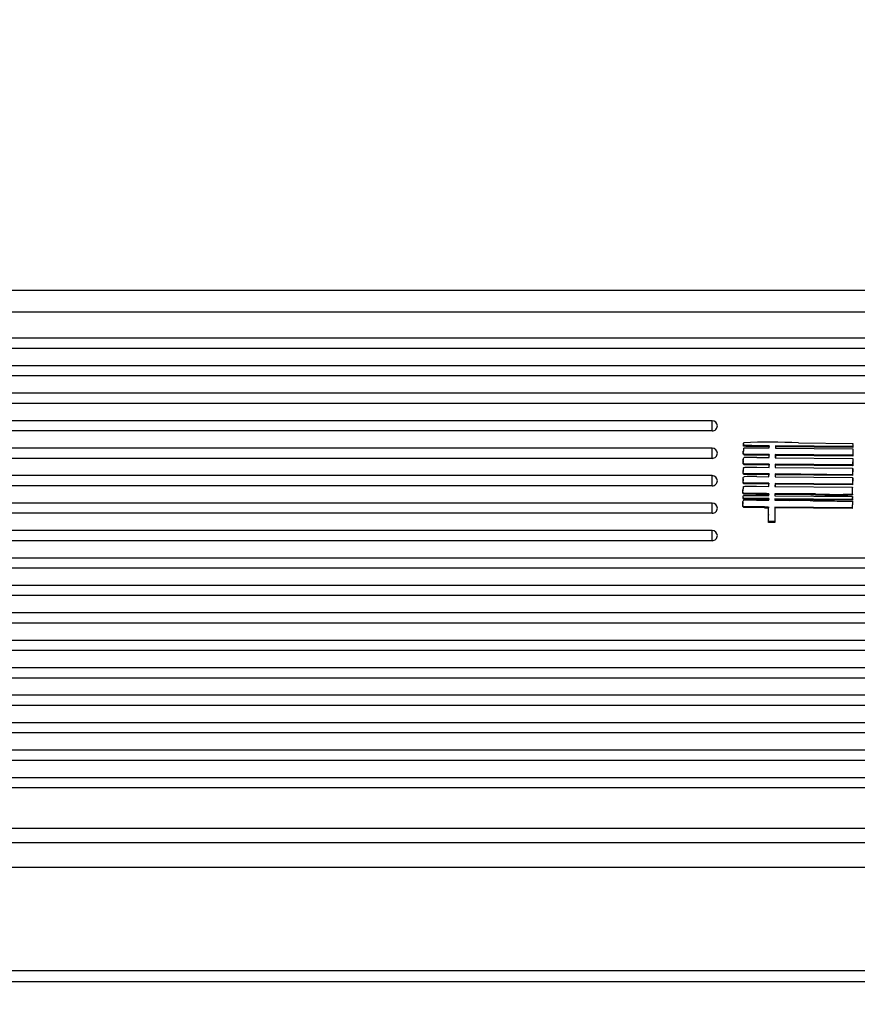
# Model space of a CAD drawing. Units: millimetres. Extents: x 0 to 356, y 0 to 204.
# Drawn here: x 145 to 161, y 37 to 56 of the extents above; entities that cross this region are included whole.
import ezdxf
from ezdxf import colors
from ezdxf.entities.mleader import LeaderData, LeaderLine
from ezdxf.enums import TextEntityAlignment as Align
from ezdxf.math import Vec2, Vec3

# ---------------------------------------------------------------- set-up
doc = ezdxf.new("R2010")
doc.units = ezdxf.units.MM
doc.layers.add('LIST-08PLAST-720', color=7, linetype='Continuous')
doc.layers.add('Predeterminado', color=7, linetype='Continuous')
doc.styles.add('SEACAD_Arial', font='arial.ttf')
doc.dimstyles.new('ISO', dxfattribs={"dimtxt": 3.125, "dimasz": 3.125, "dimexe": 1.5625, "dimexo": 0, "dimgap": 0.78125, "dimtad": 0, "dimdec": 0, "dimlfac": 10, "dimrnd": 10, "dimtxsty": 'SEACAD_Arial', "dimblk1": '_SE_FILLED', "dimblk2": '_SE_FILLED', "dimsah": 1, "dimcen": 1.5625, "dimadec": 1, "dimazin": 0, "dimtfac": 0.5, "dimtdec": 4, "dimtmove": 0, "dimatfit": 3, "dimfxl": 1, "dimarcsym": 0})

# ---------------------------------------------------------------- blocks, each defined once
blk = doc.blocks.new('SE2')
at = {"layer": 'LIST-08PLAST-720', "color": 7, "linetype": 'Continuous'}
for p, q in [((171.676, 50.858), (99.87, 50.858)), ((171.676, 50.436), (99.87, 50.436)), ((169.822, 49.924), (101.722, 49.924)), ((169.822, 49.726), (101.722, 49.726)), ((169.822, 49.387), (101.722, 49.387)), ((169.822, 49.189), (101.722, 49.189)), ((169.822, 48.85), (101.722, 48.85)), ((169.822, 48.652), (101.722, 48.652)), ((158.472, 48.313), (101.722, 48.313)), ((158.472, 48.114), (158.472, 48.313)), ((158.472, 48.114), (101.722, 48.114)), ((158.472, 47.776), (101.722, 47.776)), ((158.472, 47.577), (158.472, 47.776)), ((159.081, 47.863), (159.08, 47.848)), ((159.081, 47.857), (159.08, 47.842)), ((159.586, 47.822), (159.336, 47.824)), ((159.336, 47.824), (159.336, 47.808)), ((159.585, 47.806), (159.336, 47.808)), ((159.345, 47.783), (159.586, 47.78)), ((159.586, 47.822), (159.585, 47.806)), ((159.585, 47.78), (159.585, 47.806)), ((159.586, 47.78), (159.586, 47.822)), ((161.219, 47.807), (159.706, 47.821)), ((159.706, 47.821), (159.707, 47.804)), ((159.706, 47.821), (159.706, 47.779)), ((159.706, 47.779), (161.22, 47.765)), ((161.22, 47.79), (159.707, 47.804)), ((159.707, 47.804), (159.707, 47.779)), ((160.157, 47.878), (161.22, 47.868)), ((161.22, 47.765), (161.218, 47.637)), ((161.221, 47.816), (161.219, 47.807)), ((161.219, 47.807), (161.22, 47.79)), ((161.22, 47.868), (161.222, 47.858)), ((161.222, 47.8), (161.22, 47.79)), ((161.22, 47.765), (161.221, 47.75)), ((161.221, 47.816), (161.222, 47.8)), ((161.224, 47.829), (161.223, 47.845)), ((158.472, 47.577), (101.722, 47.577)), ((159.08, 47.74), (159.079, 47.725)), ((159.079, 47.717), (159.079, 47.702)), ((159.089, 47.666), (159.088, 47.65)), ((159.098, 47.64), (159.088, 47.65)), ((159.098, 47.657), (159.089, 47.666)), ((159.585, 47.652), (159.098, 47.657)), ((159.098, 47.657), (159.098, 47.64)), ((159.584, 47.636), (159.098, 47.64)), ((159.344, 47.593), (159.584, 47.591)), ((159.583, 47.591), (159.584, 47.636)), ((159.584, 47.591), (159.585, 47.652)), ((159.585, 47.652), (159.584, 47.636)), ((161.218, 47.637), (159.704, 47.651)), ((159.704, 47.651), (159.705, 47.635)), ((159.704, 47.651), (159.704, 47.589)), ((159.704, 47.589), (161.219, 47.575)), ((161.219, 47.62), (159.705, 47.635)), ((159.705, 47.635), (159.705, 47.589)), ((161.219, 47.575), (161.216, 47.447)), ((161.22, 47.56), (161.217, 47.43)), ((161.218, 47.637), (161.219, 47.62)), ((161.221, 47.75), (161.219, 47.62)), ((161.219, 47.575), (161.22, 47.56)), ((159.077, 47.368), (159.076, 47.353)), ((159.078, 47.526), (159.077, 47.51)), ((159.079, 47.554), (159.078, 47.539)), ((159.088, 47.475), (159.087, 47.459)), ((159.097, 47.45), (159.087, 47.459)), ((159.097, 47.467), (159.088, 47.475)), ((159.583, 47.462), (159.097, 47.467)), ((159.097, 47.467), (159.097, 47.45)), ((159.582, 47.446), (159.097, 47.45)), ((159.342, 47.403), (159.582, 47.401)), ((159.582, 47.401), (159.583, 47.462)), ((159.583, 47.462), (159.582, 47.446)), ((159.582, 47.401), (159.582, 47.446)), ((161.216, 47.447), (159.702, 47.461)), ((159.702, 47.461), (159.703, 47.445)), ((159.702, 47.461), (159.702, 47.4)), ((159.702, 47.4), (161.216, 47.385)), ((161.217, 47.43), (159.703, 47.445)), ((159.703, 47.445), (159.703, 47.4)), ((161.216, 47.385), (161.215, 47.257)), ((161.216, 47.447), (161.217, 47.43)), ((161.216, 47.385), (161.217, 47.37)), ((161.217, 47.37), (161.216, 47.241)), ((158.472, 47.239), (101.722, 47.239)), ((158.472, 47.04), (158.472, 47.239)), ((159.075, 47.178), (159.074, 47.162)), ((159.076, 47.338), (159.075, 47.322)), ((159.085, 47.287), (159.084, 47.27)), ((159.094, 47.261), (159.084, 47.27)), ((159.094, 47.277), (159.085, 47.287)), ((159.581, 47.273), (159.094, 47.277)), ((159.094, 47.277), (159.094, 47.261)), ((159.58, 47.256), (159.094, 47.261)), ((159.34, 47.22), (159.58, 47.217)), ((159.58, 47.217), (159.581, 47.273)), ((159.581, 47.273), (159.58, 47.256)), ((159.58, 47.217), (159.58, 47.256)), ((159.701, 47.271), (159.7, 47.216)), ((159.7, 47.216), (161.216, 47.202)), ((161.215, 47.257), (159.701, 47.271)), ((159.701, 47.271), (159.702, 47.255)), ((159.702, 47.255), (159.701, 47.216)), ((161.216, 47.241), (159.702, 47.255)), ((161.216, 47.202), (161.213, 47.074)), ((161.217, 47.187), (161.214, 47.057)), ((161.215, 47.257), (161.216, 47.241)), ((161.216, 47.202), (161.217, 47.187)), ((158.472, 47.04), (101.722, 47.04)), ((159.073, 46.988), (159.072, 46.973)), ((159.074, 47.155), (159.073, 47.139)), ((159.083, 47.103), (159.082, 47.087)), ((159.092, 47.077), (159.082, 47.087)), ((159.093, 47.094), (159.083, 47.103)), ((159.093, 47.094), (159.092, 47.077)), ((159.578, 47.073), (159.092, 47.077)), ((159.579, 47.089), (159.093, 47.094)), ((159.338, 47.03), (159.579, 47.028)), ((159.579, 47.089), (159.578, 47.073)), ((159.578, 47.028), (159.578, 47.073)), ((159.579, 47.028), (159.579, 47.089)), ((159.699, 47.088), (159.698, 47.027)), ((159.698, 47.027), (161.212, 47.012)), ((161.213, 47.074), (159.699, 47.088)), ((159.699, 47.088), (159.7, 47.072)), ((159.7, 47.072), (159.699, 47.027)), ((161.214, 47.057), (159.7, 47.072)), ((161.212, 47.012), (161.214, 47.005)), ((161.213, 47.074), (161.214, 47.057)), ((161.215, 46.982), (161.214, 46.998)), ((159.071, 46.823), (159.07, 46.807)), ((159.072, 46.96), (159.071, 46.944)), ((159.071, 46.898), (159.071, 46.944)), ((159.072, 46.914), (159.071, 46.898)), ((159.09, 46.876), (159.071, 46.898)), ((159.072, 46.914), (159.072, 46.96)), ((159.091, 46.892), (159.072, 46.914)), ((159.076, 46.801), (159.075, 46.785)), ((159.081, 46.794), (159.076, 46.801)), ((159.079, 46.845), (159.087, 46.852)), ((159.081, 46.794), (159.08, 46.778)), ((159.576, 46.79), (159.081, 46.794)), ((159.087, 46.852), (159.577, 46.848)), ((159.091, 46.892), (159.09, 46.876)), ((159.321, 46.873), (159.09, 46.876)), ((159.321, 46.889), (159.091, 46.892)), ((159.321, 46.889), (159.321, 46.873)), ((159.577, 46.886), (159.564, 46.886)), ((159.564, 46.886), (159.564, 46.87)), ((159.576, 46.87), (159.564, 46.87)), ((159.576, 46.79), (159.575, 46.773)), ((159.577, 46.886), (159.576, 46.87)), ((159.576, 46.848), (159.576, 46.87)), ((159.576, 46.758), (159.576, 46.79)), ((159.577, 46.848), (159.577, 46.886)), ((159.734, 46.886), (159.697, 46.884)), ((159.697, 46.884), (159.698, 46.867)), ((159.697, 46.884), (159.697, 46.847)), ((159.697, 46.847), (161.212, 46.831)), ((159.734, 46.869), (159.698, 46.867)), ((159.698, 46.867), (159.698, 46.847)), ((159.734, 46.886), (159.734, 46.869)), ((160.49, 46.881), (160.49, 46.864)), ((161.212, 46.879), (161.213, 46.863)), ((161.212, 46.831), (161.213, 46.816)), ((161.212, 46.831), (161.213, 46.814)), ((161.213, 46.816), (161.214, 46.798)), ((161.213, 46.814), (161.214, 46.798)), ((158.472, 46.702), (101.722, 46.702)), ((158.472, 46.503), (158.472, 46.702)), ((159.07, 46.718), (159.069, 46.703)), ((159.07, 46.695), (159.069, 46.68)), ((159.08, 46.778), (159.075, 46.785)), ((159.079, 46.644), (159.078, 46.628)), ((159.088, 46.618), (159.078, 46.628)), ((159.088, 46.634), (159.079, 46.644)), ((159.575, 46.773), (159.08, 46.778)), ((159.256, 46.632), (159.088, 46.634)), ((159.088, 46.634), (159.088, 46.618)), ((159.256, 46.616), (159.088, 46.618)), ((159.256, 46.632), (159.256, 46.616)), ((159.338, 46.76), (159.576, 46.758)), ((159.493, 46.628), (159.493, 46.612)), ((159.568, 46.626), (159.568, 46.61)), ((159.575, 46.758), (159.575, 46.773)), ((159.694, 46.625), (159.692, 46.339)), ((159.695, 46.609), (159.692, 46.322)), ((161.208, 46.611), (159.694, 46.625)), ((159.694, 46.625), (159.695, 46.609)), ((161.209, 46.594), (159.695, 46.609)), ((161.21, 46.774), (159.696, 46.788)), ((159.696, 46.788), (159.697, 46.772)), ((159.696, 46.788), (159.696, 46.757)), ((159.696, 46.757), (159.982, 46.754)), ((161.211, 46.758), (159.697, 46.772)), ((159.697, 46.772), (159.697, 46.757)), ((160.916, 46.742), (161.21, 46.739)), ((161.21, 46.739), (161.208, 46.611)), ((161.208, 46.611), (161.209, 46.594)), ((161.211, 46.724), (161.209, 46.594)), ((161.212, 46.785), (161.21, 46.774)), ((161.21, 46.774), (161.211, 46.758)), ((161.21, 46.739), (161.211, 46.724)), ((161.213, 46.769), (161.211, 46.758)), ((161.212, 46.785), (161.213, 46.769)), ((158.472, 46.503), (101.722, 46.503)), ((159.571, 46.323), (159.572, 46.467)), ((159.572, 46.34), (159.573, 46.482)), ((159.573, 46.482), (159.572, 46.467)), ((159.572, 46.34), (159.571, 46.323)), ((159.692, 46.322), (159.571, 46.323)), ((159.692, 46.339), (159.572, 46.34)), ((159.692, 46.339), (159.692, 46.322)), ((158.472, 46.165), (101.722, 46.165)), ((158.472, 45.966), (158.472, 46.165)), ((158.472, 45.966), (101.722, 45.966)), ((169.822, 45.628), (101.722, 45.628)), ((169.822, 45.429), (101.722, 45.429)), ((169.822, 45.091), (101.722, 45.091)), ((169.822, 44.892), (101.722, 44.892)), ((169.822, 44.554), (101.722, 44.554)), ((169.822, 44.355), (101.722, 44.355)), ((169.822, 44.017), (101.722, 44.017)), ((169.822, 43.818), (101.722, 43.818)), ((169.822, 43.48), (101.722, 43.48)), ((169.822, 43.281), (101.722, 43.281)), ((169.822, 42.943), (101.722, 42.943)), ((169.822, 42.744), (101.722, 42.744)), ((169.822, 42.406), (101.722, 42.406)), ((169.822, 42.207), (101.722, 42.207)), ((169.822, 41.869), (101.722, 41.869)), ((169.822, 41.67), (101.722, 41.67)), ((169.822, 41.332), (101.722, 41.332)), ((169.822, 41.133), (101.722, 41.133)), ((102.172, 40.344), (169.372, 40.344)), ((169.372, 40.058), (102.172, 40.058)), ((102.077, 39.581), (169.467, 39.581)), ((102.077, 39.581), (169.467, 39.581)), ((169.372, 37.554), (102.172, 37.554)), ((169.372, 37.343), (102.172, 37.343))]:
    blk.add_line(p, q, dxfattribs=at)
for centre, radius, start, end in [((158.472, 48.213), 0.1, 0, 90), ((158.472, 47.676), 0.1, 0, 90), ((159.28, 47.725), 0.2, 167.733, 182.1416), ((159.585, 37.014), 10.879, 86.9835, 92.6195), ((159.233, 43.584), 4.01, 88.4158, 91.951), ((159.344, 47.343), 0.268, 170.4661, 181.1307), ((158.472, 47.139), 0.1, 0, 90), ((159.231, 44.958), 2.264, 87.2234, 93.4975), ((159.299, 46.969), 0.227, 168.3656, 182.2773), ((160.257, 46.95), 0.958, 355.7084, 3.2827), ((160.278, 46.935), 0.938, 355.5921, 2.9058), ((159.108, 46.821), 0.0378, 140.5719, 210.5699), ((159.108, 46.805), 0.0385, 176.411, 210.7955), ((159.291, 46.954), 0.22, 175.0728, 182.4724), ((159.642, -24.52), 71.405, 89.3191, 89.92634), ((159.64, -24.766), 71.636, 89.31998, 89.92523), ((160.879, 56.343), 9.47, 267.6498, 272.0193), ((160.869, 54.847), 7.992, 267.2837, 272.4679), ((161.196, 46.871), 0.0167, 1.4432, 20.1781), ((158.472, 46.602), 0.1, 0, 90), ((159.229, 43.973), 2.789, 87.7557, 92.8464), ((159.051, 26.9), 19.733, 88.7157, 89.4044), ((159.051, 26.885), 19.732, 88.7157, 89.4044), ((159.999, 63.999), 17.378, 268.3303, 268.5777), ((159.999, 63.983), 17.379, 268.3303, 268.5777), ((158.073, -129.391), 176.155, 89.22829, 89.37884), ((162.838, 224.895), 178.163, 269.23055, 269.38211), ((158.472, 46.065), 0.1, 0, 90)]:
    blk.add_arc(centre, radius, start, end, dxfattribs=at)
for centre, major_axis, start_param, end_param in [((158.472, 48.213), (-0.1, 0), 1.570796, 3.141593), ((161.11, 47.838), (-0.114, 0), 2.943589, 3.320447), ((161.11, 47.823), (-0.115, 0), 2.943555, 3.19672), ((158.472, 47.676), (-0.1, 0), 1.570796, 3.141593), ((158.472, 47.139), (-0.1, 0), 1.570796, 3.141593), ((161.069, 46.805), (-0.145, 0), 2.997307, 3.200562), ((161.069, 46.789), (-0.145, 0), 2.997156, 3.200548), ((158.472, 46.602), (-0.1, 0), 1.570796, 3.141593), ((158.472, 46.065), (-0.1, 0), 1.570796, 3.141593)]:
    blk.add_ellipse(centre, major_axis=major_axis, ratio=0.987688, start_param=start_param, end_param=end_param, dxfattribs=at)
for points, knots in [([(159.336, 47.808), (159.194, 47.809), (159.13, 47.809), (159.094, 47.814), (159.089, 47.815), (159.082, 47.818), (159.081, 47.82), (159.078, 47.827), (159.08, 47.833), (159.08, 47.842)], [0, 0, 0, 0, 0.5, 0.5, 0.625, 0.625, 0.75, 0.75, 1, 1, 1, 1]), ([(159.336, 47.824), (159.194, 47.826), (159.13, 47.826), (159.094, 47.83), (159.089, 47.831), (159.083, 47.834), (159.081, 47.836), (159.079, 47.842), (159.081, 47.849), (159.081, 47.857)], [0, 0, 0, 0, 0.5, 0.5, 0.625, 0.625, 0.75, 0.75, 1, 1, 1, 1]), ([(159.084, 47.767), (159.086, 47.772), (159.087, 47.775), (159.096, 47.78), (159.104, 47.782), (159.152, 47.785), (159.215, 47.784), (159.345, 47.783)], [0, 0, 0, 0, 0.25, 0.25, 0.5, 0.5, 1, 1, 1, 1]), ([(159.088, 47.65), (159.086, 47.652), (159.085, 47.653), (159.082, 47.657), (159.081, 47.659), (159.079, 47.663), (159.079, 47.666), (159.079, 47.67), (159.079, 47.672), (159.078, 47.684), (159.078, 47.693), (159.079, 47.702)], [0, 0, 0, 0, 0.125, 0.125, 0.25, 0.25, 0.375, 0.375, 0.5, 0.5, 1, 1, 1, 1]), ([(159.078, 47.526), (159.078, 47.55), (159.079, 47.565), (159.084, 47.585), (159.089, 47.589), (159.097, 47.592)], [0, 0, 0, 0, 0.5, 0.5, 1, 1, 1, 1]), ([(159.089, 47.666), (159.087, 47.668), (159.085, 47.67), (159.083, 47.673), (159.082, 47.675), (159.08, 47.679), (159.08, 47.681), (159.08, 47.686), (159.079, 47.688), (159.079, 47.699), (159.079, 47.708), (159.079, 47.717)], [0, 0, 0, 0, 0.125, 0.125, 0.25, 0.25, 0.375, 0.375, 0.5, 0.5, 1, 1, 1, 1]), ([(159.087, 47.459), (159.083, 47.463), (159.08, 47.465), (159.078, 47.478), (159.078, 47.489), (159.077, 47.51)], [0, 0, 0, 0, 0.5, 0.5, 1, 1, 1, 1]), ([(159.088, 47.475), (159.083, 47.479), (159.081, 47.481), (159.079, 47.493), (159.079, 47.504), (159.078, 47.526)], [0, 0, 0, 0, 0.5, 0.5, 1, 1, 1, 1]), ([(159.079, 47.387), (159.081, 47.392), (159.082, 47.395), (159.091, 47.4), (159.099, 47.402), (159.147, 47.405), (159.211, 47.404), (159.342, 47.403)], [0, 0, 0, 0, 0.25, 0.25, 0.5, 0.5, 1, 1, 1, 1]), ([(159.074, 47.155), (159.074, 47.178), (159.075, 47.192), (159.081, 47.211), (159.085, 47.215), (159.093, 47.218)], [0, 0, 0, 0, 0.5, 0.5, 1, 1, 1, 1]), ([(159.085, 47.287), (159.083, 47.288), (159.082, 47.29), (159.079, 47.293), (159.078, 47.295), (159.077, 47.299), (159.076, 47.302), (159.076, 47.306), (159.076, 47.308), (159.075, 47.319), (159.076, 47.329), (159.076, 47.338)], [0, 0, 0, 0, 0.125, 0.125, 0.25, 0.25, 0.375, 0.375, 0.5, 0.5, 1, 1, 1, 1]), ([(159.084, 47.27), (159.083, 47.272), (159.081, 47.274), (159.078, 47.277), (159.077, 47.279), (159.076, 47.284), (159.075, 47.286), (159.075, 47.29), (159.075, 47.293), (159.075, 47.304), (159.075, 47.313), (159.075, 47.322)], [0, 0, 0, 0, 0.125, 0.125, 0.25, 0.25, 0.375, 0.375, 0.5, 0.5, 1, 1, 1, 1]), ([(159.082, 47.087), (159.081, 47.089), (159.079, 47.09), (159.076, 47.094), (159.075, 47.096), (159.074, 47.1), (159.074, 47.103), (159.073, 47.107), (159.073, 47.11), (159.073, 47.121), (159.073, 47.13), (159.073, 47.139)], [0, 0, 0, 0, 0.125, 0.125, 0.25, 0.25, 0.375, 0.375, 0.5, 0.5, 1, 1, 1, 1]), ([(159.083, 47.103), (159.081, 47.105), (159.08, 47.107), (159.077, 47.11), (159.076, 47.112), (159.075, 47.116), (159.075, 47.119), (159.074, 47.123), (159.074, 47.125), (159.074, 47.137), (159.074, 47.146), (159.074, 47.155)], [0, 0, 0, 0, 0.125, 0.125, 0.25, 0.25, 0.375, 0.375, 0.5, 0.5, 1, 1, 1, 1]), ([(159.077, 47.015), (159.079, 47.019), (159.08, 47.023), (159.089, 47.027), (159.097, 47.029), (159.145, 47.032), (159.208, 47.031), (159.338, 47.03)], [0, 0, 0, 0, 0.25, 0.25, 0.5, 0.5, 1, 1, 1, 1]), ([(159.564, 46.886), (159.523, 46.887), (159.483, 46.887), (159.402, 46.888), (159.361, 46.889), (159.321, 46.889)], [0, 0, 0, 0, 0.5, 0.5, 1, 1, 1, 1]), ([(159.564, 46.87), (159.523, 46.87), (159.483, 46.871), (159.402, 46.872), (159.361, 46.872), (159.321, 46.873)], [0, 0, 0, 0, 0.5, 0.5, 1, 1, 1, 1]), ([(159.078, 46.628), (159.076, 46.629), (159.075, 46.631), (159.072, 46.634), (159.071, 46.636), (159.07, 46.641), (159.069, 46.643), (159.069, 46.648), (159.069, 46.65), (159.068, 46.661), (159.069, 46.67), (159.069, 46.68)], [0, 0, 0, 0, 0.125, 0.125, 0.25, 0.25, 0.375, 0.375, 0.5, 0.5, 1, 1, 1, 1]), ([(159.079, 46.644), (159.077, 46.645), (159.075, 46.647), (159.073, 46.651), (159.072, 46.652), (159.07, 46.657), (159.07, 46.659), (159.07, 46.663), (159.07, 46.666), (159.069, 46.677), (159.069, 46.686), (159.07, 46.695)], [0, 0, 0, 0, 0.125, 0.125, 0.25, 0.25, 0.375, 0.375, 0.5, 0.5, 1, 1, 1, 1]), ([(159.07, 46.695), (159.07, 46.719), (159.071, 46.734), (159.077, 46.752), (159.082, 46.756), (159.09, 46.759)], [0, 0, 0, 0, 0.5, 0.5, 1, 1, 1, 1]), ([(159.573, 46.482), (159.574, 46.549), (159.574, 46.585), (159.573, 46.614), (159.573, 46.619), (159.572, 46.624), (159.571, 46.625), (159.57, 46.626), (159.569, 46.626), (159.568, 46.626)], [0, 0, 0, 0, 0.500142, 0.500142, 0.750213, 0.750213, 0.875249, 0.875249, 1, 1, 1, 1]), ([(159.572, 46.467), (159.573, 46.534), (159.573, 46.57), (159.572, 46.598), (159.572, 46.603), (159.571, 46.608), (159.57, 46.609), (159.569, 46.61), (159.569, 46.61), (159.568, 46.61)], [0, 0, 0, 0, 0.5, 0.5, 0.75, 0.75, 0.875, 0.875, 1, 1, 1, 1])]:
    blk.add_open_spline(points, degree=3, knots=knots, dxfattribs=at)
blk.add_open_spline([(159.081, 47.857), (159.081, 47.871), (159.083, 47.877), (159.088, 47.882)], degree=3, dxfattribs=at)
blk = doc.blocks.new('DMBLK10')
at = {"layer": 'Predeterminado', "linetype": 'Continuous'}
for points in [[(83.98, 48.358), (84.813, 48.358), (84.397, 50.858)], [(83.98, 14.82), (84.397, 12.32), (84.813, 14.82)]]:
    blk.add_hatch(color=7, dxfattribs=at).paths.add_polyline_path(points)
at = {"layer": 'Predeterminado', "color": 7, "linetype": 'Continuous'}
for p, q in [((99.87, 50.858), (83.147, 50.858)), ((84.397, 35.399), (84.397, 50.858)), ((84.397, 12.32), (84.397, 27.779)), ((99.871, 12.32), (83.147, 12.32))]:
    blk.add_line(p, q, dxfattribs=at)
at = {"layer": 'Predeterminado', "color": 7, "linetype": 'Continuous', "style": 'SEACAD_Arial'}
blk.add_text('385', height=2.5, rotation=90, dxfattribs=at).set_placement((83.147, 28.654), align=Align.TOP_LEFT)
blk = doc.blocks.new('_SE_FILLED')
at = {"color": 0}
blk.add_line((0, 0), (-1, 0), dxfattribs=at)
blk.add_solid([(0, 0), (-1, -0.1665), (-1, 0.1665), (0, 0)], dxfattribs=at)
blk = doc.blocks.new('_DOT')
at = {"color": 0}
blk.add_line((0, 0), (-1, 0), dxfattribs=at)
at = {"color": 0, "const_width": 0.333}
blk.add_lwpolyline([(-0.1665, 0, 1), (0.1665, 0, 1)], format="xyb", close=True, dxfattribs=at)

msp = doc.modelspace()

# ---------------------------------------------------------------- block references
at = {"layer": 'Predeterminado'}
msp.add_blockref('SE2', (0, 0), dxfattribs=at)

# ---------------------------------------------------------------- dimensions: what is measured, and where the dimension line sits
at = {"layer": 'Predeterminado', "color": 7, "linetype": 'Continuous'}
dim = msp.add_linear_dim(base=(84.3965, 12.3199), p1=(171.6781, 12.3199), p2=(171.6759, 50.858), angle=90.00329, text='\\A1;<>', dimstyle='ISO', override={"dimtxt": 2.5, "dimasz": 2.5, "dimexe": 1.25, "dimgap": 0.625, "dimrnd": 0, "dimcen": 1.25, "dimtdec": 2}, dxfattribs=at)
dim.commit()
dim.dimension.update_dxf_attribs({"geometry": 'DMBLK10', "text_midpoint": (84.3965, 31.589), "dimtype": 161})

# ---------------------------------------------------------------- leaders
ml = msp.add_multileader_mtext('Standard', dxfattribs=at)
ml.set_content('{\\pxsm0.9;\\fCalibri|b0||i0||c0|p34;\\W1.;Documento no contractual - Document no contractual - Non-contractual document - Non-contractual document - Documento não contratual\\P}', color=256)
ml.set_leader_properties()
ml.set_arrow_properties(name='DOT')
ml.build(insert=Vec2(0, 0))
ml.multileader.update_dxf_attribs({"leader_type": 0, "has_text_frame": 1, "dogleg_length": 0, "arrow_head_size": 1.8})
ctx = ml.context
ctx.base_point, ctx.char_height, ctx.arrow_head_size, ctx.plane_x_axis, ctx.plane_y_axis = Vec3(306.2266, 35.1338), 1.8, 1.8, Vec3(0, 1), Vec3(-1, 0)
notes = []
notes.append((ctx, [(0, (0, 0, 0), (0, 0), (1, 0), 1, [])]))
ctx.mtext.insert, ctx.mtext.text_direction, ctx.mtext.rotation = Vec3(305.3266, 37.1338), Vec3(0, 1), 1.5707963
ml = msp.add_multileader_mtext('Standard', dxfattribs=at)
ml.set_content('{\\pxsm0.9;\\fArial TUR|b0||i0||c0|p34;\\W1.;Banco 08PLAST, fabricado en Polipropileno y Poliamida 66+GFR de medidas 860x595x830 mm, disponible en varios colores.\\P}', color=256)
ml.set_leader_properties()
ml.set_arrow_properties(name='DOT')
ml.build(insert=Vec2(0, 0))
ml.multileader.update_dxf_attribs({"leader_type": 0, "dogleg_length": 0, "arrow_head_size": 2.5})
ctx = ml.context
ctx.base_point, ctx.char_height, ctx.arrow_head_size = Vec3(6.6394, 192.2636), 2.5, 2.5
notes.append((ctx, [(0, (0, 0, 0), (0, 0), (1, 0), 1, [])]))
ctx.mtext.insert = Vec3(8.6394, 193.5136)
for ctx, leaders in notes:
    for number, flags, end, landing, length, lines in leaders:
        leader = LeaderData()
        leader.index, (leader.has_last_leader_line, leader.has_dogleg_vector, leader.attachment_direction) = number, flags
        leader.last_leader_point, leader.dogleg_vector, leader.dogleg_length = Vec3(end), Vec3(landing), length
        for number, points, colour, breaks in lines:
            line = LeaderLine()
            line.index, line.vertices, line.color, line.breaks = number, Vec3.list(points), colors.encode_raw_color(colour), breaks
            leader.lines.append(line)
        ctx.leaders.append(leader)

doc.saveas('drawing.dxf')
